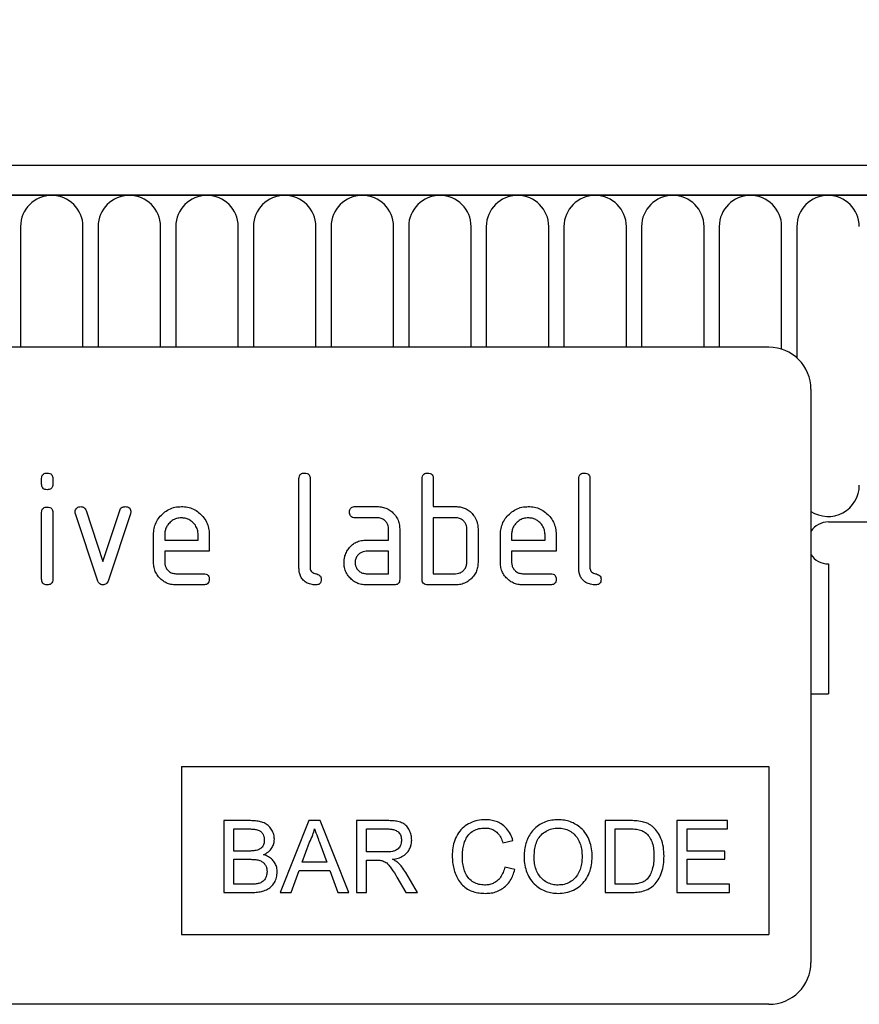
# Model space of a CAD drawing. Units: millimetres. Extents: x 2636 to 3856, y 1374 to 2445.
# Drawn here: x 3605 to 3665, y 2082 to 2152 of the extents above; entities that cross this region are included whole.
import ezdxf

# ---------------------------------------------------------------- set-up
doc = ezdxf.new("R2010")
doc.units = ezdxf.units.MM
for name, color, linetype in [('-D1-[Secció i Contorns]', 20, 'Continuous'), ('-D2-[Peça i El. Ppals]', 144, 'Continuous'), ('_COTAS', 10, 'Continuous')]:
    doc.layers.add(name, color=color, linetype=linetype)
doc.styles.add('DIN ACO', font='arial.ttf')
doc.dimstyles.new('ACO GRAN', dxfattribs={"dimtxt": 30, "dimasz": 10, "dimexe": 1.4, "dimexo": 0, "dimgap": 2, "dimtad": 1, "dimdec": 0, "dimzin": 9, "dimtxsty": 'DIN ACO', "dimcen": 3, "dimclrd": 157, "dimclre": 157, "dimclrt": 256, "dimadec": 0, "dimazin": 0, "dimtfac": 0.875, "dimtdec": 0, "dimtmove": 2, "dimatfit": 3, "dimfxl": 1, "dimtolj": 1, "dimlwd": 25, "dimlwe": 25, "dimarcsym": 0})

# ---------------------------------------------------------------- blocks, each defined once
blk = doc.blocks.new('*D1')
at = {"layer": '_COTAS', "color": 157, "lineweight": 25, "transparency": 16777216}
for p, q in [((3193.097, 2121.165), (3193.097, 2208.065)), ((3693.097, 2121.165), (3693.097, 2208.065)), ((3203.097, 2206.665), (3408.007, 2206.665)), ((3683.097, 2206.665), (3478.187, 2206.665))]:
    blk.add_line(p, q, dxfattribs=at)
at = {"layer": '_COTAS', "color": 157, "transparency": 16777216}
for points in [[(3203.097, 2208.332), (3203.097, 2204.999), (3193.097, 2206.665)], [(3683.097, 2208.332), (3683.097, 2204.999), (3693.097, 2206.665)]]:
    blk.add_solid(points, dxfattribs=at)
at = {"layer": 'Defpoints', "color": 0, "transparency": 16777216}
for p in [(3693.097, 2206.665), (3193.097, 2121.165), (3693.097, 2121.165)]:
    blk.add_point(p, dxfattribs=at)
at = {"layer": '_COTAS', "transparency": 16777216, "insert": (3443.097, 2221.983), "char_height": 30, "attachment_point": 2, "style": 'DIN ACO'}
blk.add_mtext('\\A1;500', dxfattribs=at)

msp = doc.modelspace()

# ---------------------------------------------------------------- linework, layer by layer
at = {"layer": '-D1-[Secció i Contorns]'}
for p, q in [((3692.347, 2141.665), (3193.847, 2141.665)), ((3692.847, 2139.54), (3193.347, 2139.54)), ((3662.347, 2116.165), (3692.847, 2116.165)), ((3662.347, 2113.165), (3662.347, 2103.865)), ((3661.097, 2103.865), (3662.347, 2103.865))]:
    msp.add_line(p, q, dxfattribs=at)
for start, end in [(90, 146.44269), (213.55731, 270)]:
    msp.add_arc((3662.347, 2114.665), 1.5, start, end, dxfattribs=at)
at = {"layer": '-D2-[Peça i El. Ppals]'}
for p, q in [((3193.847, 2139.54), (3692.347, 2139.54)), ((3604.59, 2137.29), (3604.59, 2128.665)), ((3609.054, 2128.665), (3609.054, 2137.29)), ((3610.14, 2137.29), (3610.14, 2128.665)), ((3614.604, 2128.665), (3614.604, 2137.29)), ((3615.69, 2137.29), (3615.69, 2128.665)), ((3620.154, 2128.665), (3620.154, 2137.29)), ((3621.24, 2137.29), (3621.24, 2128.665)), ((3625.704, 2128.665), (3625.704, 2137.29)), ((3626.79, 2137.29), (3626.79, 2128.665)), ((3631.254, 2128.665), (3631.254, 2137.29)), ((3632.34, 2137.29), (3632.34, 2128.665)), ((3636.804, 2128.665), (3636.804, 2137.29)), ((3637.89, 2137.29), (3637.89, 2128.665)), ((3642.354, 2128.665), (3642.354, 2137.29)), ((3643.44, 2137.29), (3643.44, 2128.665)), ((3647.904, 2128.665), (3647.904, 2137.29)), ((3648.99, 2137.29), (3648.99, 2128.665)), ((3653.454, 2128.665), (3653.454, 2137.29)), ((3654.54, 2137.29), (3654.54, 2128.665)), ((3659.004, 2128.525), (3659.004, 2137.29)), ((3660.09, 2137.29), (3660.09, 2127.908)), ((3658.097, 2128.665), (3566.097, 2128.665)), ((3661.097, 2125.665), (3661.097, 2084.665)), ((3606.097, 2118.871), (3606.097, 2119.267)), ((3606.897, 2119.267), (3606.897, 2118.871)), ((3624.497, 2112.865), (3624.497, 2119.265)), ((3625.297, 2119.265), (3625.297, 2112.865)), ((3633.297, 2112.065), (3633.297, 2119.265)), ((3634.097, 2119.265), (3634.097, 2117.265)), ((3644.497, 2112.865), (3644.497, 2119.265)), ((3645.297, 2119.265), (3645.297, 2112.865)), ((3609.271, 2116.992), (3610.481, 2113.339)), ((3610.481, 2113.339), (3611.687, 2116.992)), ((3628.51, 2117.265), (3630.101, 2117.265)), ((3634.097, 2117.265), (3635.697, 2117.265)), ((3606.097, 2112.064), (3606.097, 2116.837)), ((3606.897, 2116.837), (3606.897, 2112.064)), ((3610.085, 2111.992), (3608.517, 2116.739)), ((3612.447, 2116.739), (3610.879, 2111.999)), ((3630.101, 2116.465), (3628.51, 2116.465)), ((3634.097, 2116.465), (3634.097, 2112.465)), ((3635.697, 2116.465), (3634.097, 2116.465)), ((3630.897, 2114.865), (3630.897, 2115.665)), ((3631.697, 2115.665), (3631.697, 2112.065)), ((3636.497, 2113.265), (3636.497, 2115.665)), ((3637.297, 2115.665), (3637.297, 2113.265)), ((3614.097, 2113.265), (3614.097, 2115.265)), ((3614.897, 2115.264), (3614.897, 2114.865)), ((3614.897, 2114.865), (3617.285, 2114.865)), ((3617.285, 2114.865), (3617.285, 2115.264)), ((3618.079, 2115.265), (3618.079, 2114.065)), ((3629.306, 2114.865), (3630.897, 2114.865)), ((3638.897, 2113.265), (3638.897, 2115.265)), ((3639.697, 2115.264), (3639.697, 2114.865)), ((3639.697, 2114.865), (3642.085, 2114.865)), ((3642.085, 2114.865), (3642.085, 2115.264)), ((3642.879, 2115.265), (3642.879, 2114.065)), ((3614.897, 2114.065), (3614.897, 2113.265)), ((3618.079, 2114.065), (3614.897, 2114.065)), ((3630.897, 2114.065), (3629.306, 2114.065)), ((3630.897, 2112.465), (3630.897, 2114.065)), ((3639.697, 2114.065), (3639.697, 2113.265)), ((3642.879, 2114.065), (3639.697, 2114.065)), ((3615.694, 2112.465), (3617.681, 2112.465)), ((3629.306, 2112.465), (3630.897, 2112.465)), ((3634.097, 2112.465), (3635.697, 2112.465)), ((3640.494, 2112.465), (3642.481, 2112.465)), ((3617.681, 2111.665), (3615.694, 2111.665)), ((3631.297, 2111.665), (3629.306, 2111.665)), ((3635.697, 2111.665), (3633.697, 2111.665)), ((3642.481, 2111.665), (3640.494, 2111.665)), ((3661.097, 2103.865), (3662.347, 2103.865)), ((3616.097, 2098.665), (3658.097, 2098.665)), ((3616.097, 2098.665), (3616.097, 2086.665)), ((3658.097, 2098.665), (3658.097, 2086.665)), ((3619.119, 2094.802), (3619.119, 2089.665)), ((3621.042, 2094.802), (3619.119, 2094.802)), ((3625.197, 2094.802), (3623.158, 2089.665)), ((3626.014, 2094.802), (3625.197, 2094.802)), ((3628.054, 2089.665), (3626.014, 2094.802)), ((3628.602, 2094.802), (3628.602, 2089.665)), ((3630.831, 2094.802), (3628.602, 2094.802)), ((3646.383, 2094.802), (3646.383, 2089.665)), ((3648.139, 2094.802), (3646.383, 2094.802)), ((3651.519, 2094.802), (3651.519, 2089.665)), ((3655.141, 2094.802), (3651.519, 2094.802)), ((3655.141, 2094.209), (3655.141, 2094.802)), ((3619.844, 2094.209), (3620.822, 2094.209)), ((3619.844, 2092.629), (3619.844, 2094.209)), ((3629.327, 2094.209), (3630.858, 2094.209)), ((3629.327, 2092.563), (3629.327, 2094.209)), ((3647.107, 2094.209), (3648.149, 2094.209)), ((3647.107, 2090.258), (3647.107, 2094.209)), ((3652.244, 2094.209), (3655.141, 2094.209)), ((3652.244, 2092.629), (3652.244, 2094.209)), ((3624.729, 2091.839), (3625.255, 2093.261)), ((3625.983, 2093.189), (3626.482, 2091.839)), ((3639.073, 2093.219), (3639.797, 2093.375)), ((3620.902, 2092.629), (3619.844, 2092.629)), ((3630.702, 2092.563), (3629.327, 2092.563)), ((3654.944, 2092.629), (3652.244, 2092.629)), ((3654.944, 2092.036), (3654.944, 2092.629)), ((3619.844, 2092.036), (3620.975, 2092.036)), ((3619.844, 2090.258), (3619.844, 2092.036)), ((3626.482, 2091.839), (3624.729, 2091.839)), ((3629.327, 2091.97), (3630.068, 2091.97)), ((3629.327, 2089.665), (3629.327, 2091.97)), ((3652.244, 2092.036), (3654.944, 2092.036)), ((3652.244, 2090.258), (3652.244, 2092.036)), ((3623.926, 2089.665), (3624.511, 2091.246)), ((3624.511, 2091.246), (3626.701, 2091.246)), ((3626.701, 2091.246), (3627.285, 2089.665)), ((3632.974, 2089.665), (3632.132, 2091.083)), ((3639.929, 2091.31), (3639.205, 2091.478)), ((3621.059, 2090.258), (3619.844, 2090.258)), ((3631.504, 2090.75), (3632.144, 2089.665)), ((3648.166, 2090.258), (3647.107, 2090.258)), ((3655.273, 2090.258), (3652.244, 2090.258)), ((3655.273, 2089.665), (3655.273, 2090.258)), ((3619.119, 2089.665), (3621.047, 2089.665)), ((3623.158, 2089.665), (3623.926, 2089.665)), ((3627.285, 2089.665), (3628.054, 2089.665)), ((3628.602, 2089.665), (3629.327, 2089.665)), ((3632.144, 2089.665), (3632.974, 2089.665)), ((3646.383, 2089.665), (3648.223, 2089.665)), ((3651.519, 2089.665), (3655.273, 2089.665)), ((3616.097, 2086.665), (3658.097, 2086.665)), ((3658.097, 2081.665), (3566.097, 2081.665))]:
    msp.add_line(p, q, dxfattribs=at)
for centre, radius, start, end in [((3606.822, 2137.29), 2.232, 0, 180), ((3612.372, 2137.29), 2.232, 0, 180), ((3617.922, 2137.29), 2.232, 0, 180), ((3623.472, 2137.29), 2.232, 0, 180), ((3629.022, 2137.29), 2.232, 0, 180), ((3634.572, 2137.29), 2.232, 0, 180), ((3640.122, 2137.29), 2.232, 0, 180), ((3645.672, 2137.29), 2.232, 0, 180), ((3651.222, 2137.29), 2.232, 0, 180), ((3656.772, 2137.29), 2.232, 0, 180), ((3662.322, 2137.29), 2.232, 0, 180), ((3658.097, 2125.665), 3, 0, 90), ((3662.322, 2118.79), 2.232, 236.71372, 0), ((3658.097, 2084.665), 3, 270, 0)]:
    msp.add_arc(centre, radius, start, end, dxfattribs=at)
for points, knots in [([(3606.097, 2119.267), (3606.101, 2119.328), (3606.107, 2119.449), (3606.208, 2119.597), (3606.355, 2119.659), (3606.45, 2119.663), (3606.497, 2119.665)], [0, 0, 0, 0, 0.280747, 0.559078, 0.7793, 1, 1, 1, 1]), ([(3606.497, 2119.665), (3606.558, 2119.662), (3606.679, 2119.655), (3606.828, 2119.556), (3606.891, 2119.409), (3606.895, 2119.315), (3606.897, 2119.267)], [0, 0, 0, 0, 0.2806695, 0.5588982, 0.7790691, 1, 1, 1, 1]), ([(3624.497, 2119.265), (3624.501, 2119.326), (3624.507, 2119.447), (3624.607, 2119.596), (3624.755, 2119.659), (3624.85, 2119.663), (3624.897, 2119.665)], [0, 0, 0, 0, 0.280763, 0.559007, 0.779253, 1, 1, 1, 1]), ([(3624.897, 2119.665), (3624.958, 2119.662), (3625.079, 2119.655), (3625.229, 2119.556), (3625.291, 2119.408), (3625.295, 2119.313), (3625.297, 2119.265)], [0, 0, 0, 0, 0.280669, 0.558931, 0.779165, 1, 1, 1, 1]), ([(3633.297, 2119.265), (3633.301, 2119.326), (3633.307, 2119.447), (3633.407, 2119.596), (3633.555, 2119.659), (3633.65, 2119.663), (3633.697, 2119.665)], [0, 0, 0, 0, 0.280763, 0.559007, 0.779253, 1, 1, 1, 1]), ([(3633.697, 2119.665), (3633.758, 2119.662), (3633.879, 2119.655), (3634.029, 2119.556), (3634.091, 2119.408), (3634.095, 2119.313), (3634.097, 2119.265)], [0, 0, 0, 0, 0.280669, 0.558931, 0.779165, 1, 1, 1, 1]), ([(3644.497, 2119.265), (3644.501, 2119.326), (3644.507, 2119.447), (3644.607, 2119.596), (3644.755, 2119.659), (3644.85, 2119.663), (3644.897, 2119.665)], [0, 0, 0, 0, 0.280763, 0.559007, 0.779253, 1, 1, 1, 1]), ([(3644.897, 2119.665), (3644.958, 2119.662), (3645.079, 2119.655), (3645.229, 2119.556), (3645.291, 2119.408), (3645.295, 2119.313), (3645.297, 2119.265)], [0, 0, 0, 0, 0.280669, 0.558931, 0.779165, 1, 1, 1, 1]), ([(3606.497, 2118.472), (3606.437, 2118.476), (3606.316, 2118.482), (3606.168, 2118.582), (3606.104, 2118.728), (3606.1, 2118.823), (3606.097, 2118.871)], [0, 0, 0, 0, 0.280602, 0.55855, 0.778688, 1, 1, 1, 1]), ([(3606.897, 2118.871), (3606.894, 2118.81), (3606.888, 2118.689), (3606.787, 2118.541), (3606.64, 2118.479), (3606.545, 2118.475), (3606.497, 2118.472)], [0, 0, 0, 0, 0.2806534, 0.5590154, 0.7792233, 1, 1, 1, 1]), ([(3606.097, 2116.837), (3606.101, 2116.898), (3606.107, 2117.019), (3606.208, 2117.166), (3606.355, 2117.229), (3606.45, 2117.233), (3606.497, 2117.235)], [0, 0, 0, 0, 0.280747, 0.559078, 0.7793, 1, 1, 1, 1]), ([(3606.497, 2117.235), (3606.558, 2117.232), (3606.679, 2117.225), (3606.828, 2117.126), (3606.891, 2116.979), (3606.895, 2116.884), (3606.897, 2116.837)], [0, 0, 0, 0, 0.280669, 0.558898, 0.779069, 1, 1, 1, 1]), ([(3608.494, 2116.871), (3608.5, 2116.929), (3608.514, 2117.046), (3608.624, 2117.172), (3608.752, 2117.254), (3608.844, 2117.262), (3608.89, 2117.265)], [0, 0, 0, 0, 0.279308, 0.558966, 0.779531, 1, 1, 1, 1]), ([(3608.89, 2117.265), (3608.937, 2117.262), (3609.031, 2117.255), (3609.188, 2117.174), (3609.239, 2117.061), (3609.271, 2116.992)], [0, 0, 0, 0, 0.281095, 0.562005, 1, 1, 1, 1]), ([(3611.687, 2116.992), (3611.704, 2117.036), (3611.739, 2117.124), (3611.869, 2117.243), (3611.992, 2117.257), (3612.067, 2117.265)], [0, 0, 0, 0, 0.280868, 0.561605, 1, 1, 1, 1]), ([(3612.067, 2117.265), (3612.128, 2117.262), (3612.248, 2117.255), (3612.399, 2117.16), (3612.463, 2117.013), (3612.468, 2116.918), (3612.471, 2116.871)], [0, 0, 0, 0, 0.2806, 0.558502, 0.778738, 1, 1, 1, 1]), ([(3614.097, 2115.265), (3614.105, 2115.412), (3614.12, 2115.706), (3614.266, 2116.126), (3614.5, 2116.501), (3614.814, 2116.822), (3615.191, 2117.078), (3615.629, 2117.24), (3615.936, 2117.257), (3616.09, 2117.265)], [0, 0, 0, 0, 0.1400349, 0.2800151, 0.4200256, 0.5600929, 0.7067015, 0.8533235, 1, 1, 1, 1]), ([(3616.09, 2117.265), (3616.237, 2117.258), (3616.531, 2117.242), (3616.953, 2117.099), (3617.328, 2116.865), (3617.65, 2116.55), (3617.899, 2116.167), (3618.055, 2115.727), (3618.071, 2115.419), (3618.079, 2115.265)], [0, 0, 0, 0, 0.140034, 0.280013, 0.419983, 0.560053, 0.706682, 0.853297, 1, 1, 1, 1]), ([(3628.112, 2116.865), (3628.115, 2116.926), (3628.122, 2117.047), (3628.221, 2117.196), (3628.367, 2117.259), (3628.462, 2117.263), (3628.51, 2117.265)], [0, 0, 0, 0, 0.280669, 0.558898, 0.779069, 1, 1, 1, 1]), ([(3630.101, 2117.265), (3630.219, 2117.259), (3630.454, 2117.247), (3630.791, 2117.132), (3631.092, 2116.944), (3631.35, 2116.692), (3631.551, 2116.387), (3631.677, 2116.035), (3631.691, 2115.789), (3631.697, 2115.665)], [0, 0, 0, 0, 0.140043, 0.280022, 0.420021, 0.560089, 0.706717, 0.85332, 1, 1, 1, 1]), ([(3635.697, 2117.265), (3635.802, 2117.261), (3636.012, 2117.253), (3636.317, 2117.168), (3636.616, 2117.019), (3636.884, 2116.783), (3637.018, 2116.575), (3637.085, 2116.471)], [0, 0, 0, 0, 0.18678, 0.373491, 0.560083, 0.779961, 1, 1, 1, 1]), ([(3638.897, 2115.265), (3638.905, 2115.412), (3638.92, 2115.706), (3639.066, 2116.126), (3639.3, 2116.501), (3639.614, 2116.822), (3639.991, 2117.078), (3640.429, 2117.24), (3640.736, 2117.257), (3640.89, 2117.265)], [0, 0, 0, 0, 0.140035, 0.280015, 0.420026, 0.560093, 0.706702, 0.853324, 1, 1, 1, 1]), ([(3640.89, 2117.265), (3641.037, 2117.258), (3641.331, 2117.242), (3641.753, 2117.099), (3642.128, 2116.865), (3642.45, 2116.55), (3642.699, 2116.167), (3642.855, 2115.727), (3642.871, 2115.419), (3642.879, 2115.265)], [0, 0, 0, 0, 0.140034, 0.280013, 0.419983, 0.560053, 0.706682, 0.853297, 1, 1, 1, 1]), ([(3608.517, 2116.739), (3608.51, 2116.763), (3608.497, 2116.806), (3608.495, 2116.851), (3608.494, 2116.871)], [0, 0, 0, 0, 0.559826, 1, 1, 1, 1]), ([(3612.471, 2116.871), (3612.469, 2116.845), (3612.467, 2116.8), (3612.453, 2116.757), (3612.447, 2116.739)], [0, 0, 0, 0, 0.559382, 1, 1, 1, 1]), ([(3616.09, 2116.456), (3615.973, 2116.448), (3615.739, 2116.431), (3615.419, 2116.272), (3615.178, 2116.05), (3615.009, 2115.801), (3614.912, 2115.539), (3614.902, 2115.355), (3614.897, 2115.264)], [0, 0, 0, 0, 0.186473, 0.3730795, 0.5597551, 0.7064227, 0.8532461, 1, 1, 1, 1]), ([(3617.285, 2115.264), (3617.277, 2115.381), (3617.26, 2115.615), (3617.1, 2115.935), (3616.879, 2116.177), (3616.628, 2116.345), (3616.366, 2116.442), (3616.182, 2116.451), (3616.09, 2116.456)], [0, 0, 0, 0, 0.186514, 0.373071, 0.559756, 0.706403, 0.853252, 1, 1, 1, 1]), ([(3628.51, 2116.465), (3628.449, 2116.468), (3628.328, 2116.475), (3628.18, 2116.576), (3628.118, 2116.723), (3628.114, 2116.818), (3628.112, 2116.865)], [0, 0, 0, 0, 0.280747, 0.559078, 0.7793, 1, 1, 1, 1]), ([(3630.897, 2115.665), (3630.892, 2115.744), (3630.882, 2115.901), (3630.778, 2116.117), (3630.61, 2116.302), (3630.379, 2116.444), (3630.194, 2116.458), (3630.101, 2116.465)], [0, 0, 0, 0, 0.186851, 0.373556, 0.560304, 0.780089, 1, 1, 1, 1]), ([(3636.497, 2115.665), (3636.492, 2115.744), (3636.482, 2115.902), (3636.377, 2116.118), (3636.209, 2116.304), (3635.976, 2116.444), (3635.79, 2116.458), (3635.697, 2116.465)], [0, 0, 0, 0, 0.186847, 0.373551, 0.560312, 0.780071, 1, 1, 1, 1]), ([(3637.085, 2116.471), (3637.121, 2116.401), (3637.193, 2116.261), (3637.278, 2115.991), (3637.29, 2115.789), (3637.297, 2115.665)], [0, 0, 0, 0, 0.280133, 0.560479, 1, 1, 1, 1]), ([(3640.89, 2116.456), (3640.773, 2116.448), (3640.539, 2116.431), (3640.219, 2116.272), (3639.978, 2116.05), (3639.809, 2115.801), (3639.712, 2115.539), (3639.702, 2115.355), (3639.697, 2115.264)], [0, 0, 0, 0, 0.186473, 0.37308, 0.559755, 0.706423, 0.853246, 1, 1, 1, 1]), ([(3642.085, 2115.264), (3642.077, 2115.381), (3642.06, 2115.615), (3641.9, 2115.935), (3641.679, 2116.177), (3641.428, 2116.345), (3641.166, 2116.442), (3640.982, 2116.451), (3640.89, 2116.456)], [0, 0, 0, 0, 0.186514, 0.373071, 0.559756, 0.706403, 0.853252, 1, 1, 1, 1]), ([(3627.926, 2114.071), (3627.981, 2114.159), (3628.092, 2114.337), (3628.318, 2114.558), (3628.6, 2114.735), (3628.937, 2114.847), (3629.183, 2114.859), (3629.306, 2114.865)], [0, 0, 0, 0, 0.186762, 0.373462, 0.560055, 0.779989, 1, 1, 1, 1]), ([(3627.715, 2113.265), (3627.718, 2113.344), (3627.723, 2113.501), (3627.784, 2113.777), (3627.872, 2113.959), (3627.926, 2114.071)], [0, 0, 0, 0, 0.280144, 0.560529, 1, 1, 1, 1]), ([(3629.306, 2114.065), (3629.228, 2114.06), (3629.071, 2114.049), (3628.858, 2113.941), (3628.673, 2113.774), (3628.534, 2113.542), (3628.518, 2113.358), (3628.51, 2113.265)], [0, 0, 0, 0, 0.186749, 0.373564, 0.56044, 0.780248, 1, 1, 1, 1]), ([(3615.694, 2111.665), (3615.576, 2111.671), (3615.341, 2111.683), (3615.003, 2111.798), (3614.701, 2111.985), (3614.443, 2112.237), (3614.242, 2112.542), (3614.117, 2112.895), (3614.104, 2113.142), (3614.097, 2113.265)], [0, 0, 0, 0, 0.140058, 0.280037, 0.420002, 0.560036, 0.70666, 0.853291, 1, 1, 1, 1]), ([(3614.897, 2113.265), (3614.903, 2113.187), (3614.914, 2113.031), (3615.023, 2112.818), (3615.188, 2112.632), (3615.417, 2112.491), (3615.602, 2112.474), (3615.694, 2112.465)], [0, 0, 0, 0, 0.186696, 0.373587, 0.560499, 0.780296, 1, 1, 1, 1]), ([(3625.696, 2111.665), (3625.576, 2111.672), (3625.337, 2111.685), (3625.001, 2111.824), (3624.746, 2112.045), (3624.587, 2112.311), (3624.51, 2112.584), (3624.502, 2112.772), (3624.497, 2112.865)], [0, 0, 0, 0, 0.1866443, 0.3732611, 0.559664, 0.7063461, 0.8531441, 1, 1, 1, 1]), ([(3625.297, 2112.865), (3625.302, 2112.813), (3625.312, 2112.71), (3625.412, 2112.584), (3625.546, 2112.505), (3625.696, 2112.465), (3625.845, 2112.425), (3625.98, 2112.347), (3626.079, 2112.221), (3626.089, 2112.117), (3626.094, 2112.065)], [0, 0, 0, 0, 0.124849, 0.2494251, 0.3744119, 0.4999341, 0.6254771, 0.7505964, 0.8751712, 1, 1, 1, 1]), ([(3629.306, 2111.665), (3629.189, 2111.671), (3628.954, 2111.683), (3628.617, 2111.798), (3628.315, 2111.984), (3628.06, 2112.239), (3627.859, 2112.544), (3627.735, 2112.896), (3627.722, 2113.142), (3627.715, 2113.265)], [0, 0, 0, 0, 0.140071, 0.280047, 0.420045, 0.560073, 0.706651, 0.853278, 1, 1, 1, 1]), ([(3628.51, 2113.265), (3628.516, 2113.187), (3628.527, 2113.031), (3628.636, 2112.818), (3628.8, 2112.632), (3629.03, 2112.491), (3629.214, 2112.474), (3629.306, 2112.465)], [0, 0, 0, 0, 0.186696, 0.373587, 0.560499, 0.780296, 1, 1, 1, 1]), ([(3637.297, 2113.265), (3637.291, 2113.148), (3637.279, 2112.912), (3637.165, 2112.573), (3636.978, 2112.271), (3636.726, 2112.013), (3636.421, 2111.811), (3636.068, 2111.685), (3635.821, 2111.672), (3635.697, 2111.665)], [0, 0, 0, 0, 0.140034, 0.280027, 0.420003, 0.560061, 0.706694, 0.853297, 1, 1, 1, 1]), ([(3635.697, 2112.465), (3635.776, 2112.471), (3635.933, 2112.482), (3636.149, 2112.588), (3636.333, 2112.756), (3636.474, 2112.987), (3636.489, 2113.173), (3636.497, 2113.265)], [0, 0, 0, 0, 0.1867026, 0.3735727, 0.5604275, 0.7802466, 1, 1, 1, 1]), ([(3640.494, 2111.665), (3640.376, 2111.671), (3640.141, 2111.683), (3639.803, 2111.798), (3639.501, 2111.985), (3639.243, 2112.237), (3639.042, 2112.542), (3638.917, 2112.895), (3638.904, 2113.142), (3638.897, 2113.265)], [0, 0, 0, 0, 0.140058, 0.280037, 0.420002, 0.560036, 0.70666, 0.853291, 1, 1, 1, 1]), ([(3639.697, 2113.265), (3639.703, 2113.187), (3639.714, 2113.031), (3639.823, 2112.818), (3639.988, 2112.632), (3640.217, 2112.491), (3640.402, 2112.474), (3640.494, 2112.465)], [0, 0, 0, 0, 0.186696, 0.373587, 0.560499, 0.780296, 1, 1, 1, 1]), ([(3645.696, 2111.665), (3645.576, 2111.672), (3645.337, 2111.685), (3645.001, 2111.824), (3644.746, 2112.045), (3644.587, 2112.311), (3644.51, 2112.584), (3644.502, 2112.772), (3644.497, 2112.865)], [0, 0, 0, 0, 0.186644, 0.373261, 0.559664, 0.706346, 0.853144, 1, 1, 1, 1]), ([(3645.297, 2112.865), (3645.302, 2112.813), (3645.312, 2112.71), (3645.412, 2112.584), (3645.546, 2112.505), (3645.696, 2112.465), (3645.845, 2112.425), (3645.98, 2112.347), (3646.079, 2112.221), (3646.089, 2112.117), (3646.094, 2112.065)], [0, 0, 0, 0, 0.124849, 0.249425, 0.374412, 0.499934, 0.625477, 0.750596, 0.875171, 1, 1, 1, 1]), ([(3606.497, 2111.665), (3606.437, 2111.669), (3606.316, 2111.675), (3606.168, 2111.775), (3606.104, 2111.921), (3606.1, 2112.016), (3606.097, 2112.064)], [0, 0, 0, 0, 0.280602, 0.55855, 0.778688, 1, 1, 1, 1]), ([(3606.897, 2112.064), (3606.894, 2112.003), (3606.888, 2111.882), (3606.787, 2111.733), (3606.64, 2111.672), (3606.545, 2111.668), (3606.497, 2111.665)], [0, 0, 0, 0, 0.280653, 0.559015, 0.779223, 1, 1, 1, 1]), ([(3617.681, 2112.465), (3617.742, 2112.462), (3617.863, 2112.456), (3618.011, 2112.355), (3618.073, 2112.208), (3618.077, 2112.113), (3618.079, 2112.065)], [0, 0, 0, 0, 0.280653, 0.559015, 0.779223, 1, 1, 1, 1]), ([(3618.079, 2112.065), (3618.076, 2112.005), (3618.07, 2111.884), (3617.97, 2111.736), (3617.824, 2111.672), (3617.729, 2111.668), (3617.681, 2111.665)], [0, 0, 0, 0, 0.280602, 0.55855, 0.778688, 1, 1, 1, 1]), ([(3626.094, 2112.065), (3626.091, 2112.005), (3626.084, 2111.884), (3625.984, 2111.736), (3625.838, 2111.672), (3625.743, 2111.668), (3625.696, 2111.665)], [0, 0, 0, 0, 0.280602, 0.55855, 0.778688, 1, 1, 1, 1]), ([(3631.697, 2112.065), (3631.694, 2112.004), (3631.688, 2111.883), (3631.587, 2111.735), (3631.44, 2111.672), (3631.345, 2111.668), (3631.297, 2111.665)], [0, 0, 0, 0, 0.280596, 0.558566, 0.778787, 1, 1, 1, 1]), ([(3633.697, 2111.665), (3633.636, 2111.669), (3633.515, 2111.675), (3633.368, 2111.776), (3633.304, 2111.923), (3633.3, 2112.018), (3633.297, 2112.065)], [0, 0, 0, 0, 0.280711, 0.558625, 0.778846, 1, 1, 1, 1]), ([(3642.481, 2112.465), (3642.542, 2112.462), (3642.663, 2112.456), (3642.811, 2112.355), (3642.873, 2112.208), (3642.877, 2112.113), (3642.879, 2112.065)], [0, 0, 0, 0, 0.280653, 0.559015, 0.779223, 1, 1, 1, 1]), ([(3642.879, 2112.065), (3642.876, 2112.005), (3642.87, 2111.884), (3642.77, 2111.736), (3642.624, 2111.672), (3642.529, 2111.668), (3642.481, 2111.665)], [0, 0, 0, 0, 0.280602, 0.55855, 0.778688, 1, 1, 1, 1]), ([(3646.094, 2112.065), (3646.091, 2112.005), (3646.084, 2111.884), (3645.984, 2111.736), (3645.838, 2111.672), (3645.743, 2111.668), (3645.696, 2111.665)], [0, 0, 0, 0, 0.280602, 0.55855, 0.778688, 1, 1, 1, 1]), ([(3610.481, 2111.665), (3610.429, 2111.669), (3610.325, 2111.678), (3610.169, 2111.793), (3610.117, 2111.917), (3610.085, 2111.992)], [0, 0, 0, 0, 0.280091, 0.561469, 1, 1, 1, 1]), ([(3610.879, 2111.999), (3610.861, 2111.95), (3610.823, 2111.852), (3610.727, 2111.738), (3610.605, 2111.675), (3610.523, 2111.669), (3610.481, 2111.665)], [0, 0, 0, 0, 0.280137, 0.559877, 0.779607, 1, 1, 1, 1]), ([(3622.741, 2093.47), (3622.732, 2093.584), (3622.714, 2093.812), (3622.571, 2094.127), (3622.368, 2094.404), (3622.085, 2094.612), (3621.753, 2094.736), (3621.399, 2094.793), (3621.161, 2094.799), (3621.042, 2094.802)], [0, 0, 0, 0, 0.139906, 0.279877, 0.419843, 0.559772, 0.706379, 0.853141, 1, 1, 1, 1]), ([(3632.553, 2093.417), (3632.546, 2093.535), (3632.532, 2093.772), (3632.407, 2094.109), (3632.211, 2094.407), (3631.926, 2094.639), (3631.571, 2094.749), (3631.203, 2094.795), (3630.955, 2094.8), (3630.831, 2094.802)], [0, 0, 0, 0, 0.1400638, 0.2801196, 0.4200612, 0.5597146, 0.7062057, 0.8530714, 1, 1, 1, 1]), ([(3637.818, 2094.868), (3637.633, 2094.857), (3637.263, 2094.837), (3636.735, 2094.651), (3636.26, 2094.358), (3635.881, 2093.932), (3635.622, 2093.418), (3635.474, 2092.853), (3635.459, 2092.465), (3635.451, 2092.272)], [0, 0, 0, 0, 0.14004, 0.280028, 0.41994, 0.559819, 0.706453, 0.853181, 1, 1, 1, 1]), ([(3639.797, 2093.375), (3639.743, 2093.533), (3639.635, 2093.85), (3639.345, 2094.266), (3638.985, 2094.567), (3638.596, 2094.755), (3638.211, 2094.852), (3637.949, 2094.862), (3637.818, 2094.868)], [0, 0, 0, 0, 0.186698, 0.373247, 0.559755, 0.70645, 0.853193, 1, 1, 1, 1]), ([(3643.027, 2094.868), (3642.874, 2094.861), (3642.567, 2094.848), (3642.119, 2094.732), (3641.703, 2094.53), (3641.34, 2094.243), (3641.04, 2093.895), (3640.821, 2093.494), (3640.678, 2093.064), (3640.599, 2092.618), (3640.591, 2092.316), (3640.588, 2092.166)], [0, 0, 0, 0, 0.112014, 0.224003, 0.335959, 0.447931, 0.559894, 0.669856, 0.779877, 0.889933, 1, 1, 1, 1]), ([(3645.461, 2092.225), (3645.453, 2092.414), (3645.437, 2092.791), (3645.291, 2093.34), (3645.043, 2093.852), (3644.699, 2094.255), (3644.306, 2094.542), (3643.904, 2094.733), (3643.472, 2094.849), (3643.175, 2094.861), (3643.027, 2094.868)], [0, 0, 0, 0, 0.140078, 0.280083, 0.420033, 0.559878, 0.669881, 0.779898, 0.889943, 1, 1, 1, 1]), ([(3649.047, 2094.728), (3648.878, 2094.754), (3648.578, 2094.801), (3648.273, 2094.802), (3648.139, 2094.802)], [0, 0, 0, 0, 0.5597333, 1, 1, 1, 1]), ([(3649.794, 2094.361), (3649.732, 2094.409), (3649.609, 2094.506), (3649.36, 2094.64), (3649.166, 2094.694), (3649.047, 2094.728)], [0, 0, 0, 0, 0.2800656, 0.5602449, 1, 1, 1, 1]), ([(3620.822, 2094.209), (3620.915, 2094.209), (3621.1, 2094.207), (3621.376, 2094.184), (3621.629, 2094.13), (3621.821, 2093.991), (3621.936, 2093.814), (3622.007, 2093.616), (3622.013, 2093.476), (3622.017, 2093.407)], [0, 0, 0, 0, 0.166979, 0.333922, 0.500244, 0.624909, 0.749853, 0.874886, 1, 1, 1, 1]), ([(3625.255, 2093.261), (3625.337, 2093.432), (3625.484, 2093.737), (3625.569, 2094.065), (3625.606, 2094.209)], [0, 0, 0, 0, 0.559975, 1, 1, 1, 1]), ([(3625.606, 2094.209), (3625.676, 2094.019), (3625.802, 2093.679), (3625.928, 2093.338), (3625.983, 2093.189)], [0, 0, 0, 0, 0.559998, 1, 1, 1, 1]), ([(3630.858, 2094.209), (3630.947, 2094.206), (3631.125, 2094.2), (3631.388, 2094.135), (3631.629, 2093.977), (3631.801, 2093.718), (3631.82, 2093.507), (3631.829, 2093.402)], [0, 0, 0, 0, 0.187309, 0.374345, 0.560746, 0.780189, 1, 1, 1, 1]), ([(3636.175, 2092.275), (3636.18, 2092.41), (3636.19, 2092.682), (3636.271, 2093.081), (3636.396, 2093.47), (3636.627, 2093.819), (3636.954, 2094.091), (3637.356, 2094.252), (3637.64, 2094.267), (3637.783, 2094.275)], [0, 0, 0, 0, 0.1402173, 0.2804567, 0.4205374, 0.5604231, 0.7068875, 0.8533324, 1, 1, 1, 1]), ([(3637.783, 2094.275), (3637.896, 2094.269), (3638.121, 2094.258), (3638.443, 2094.138), (3638.729, 2093.915), (3638.942, 2093.596), (3639.029, 2093.345), (3639.073, 2093.219)], [0, 0, 0, 0, 0.186818, 0.373383, 0.559817, 0.779696, 1, 1, 1, 1]), ([(3641.312, 2092.157), (3641.316, 2092.302), (3641.323, 2092.591), (3641.393, 2093.019), (3641.535, 2093.431), (3641.794, 2093.795), (3642.154, 2094.064), (3642.577, 2094.245), (3642.88, 2094.265), (3643.031, 2094.275)], [0, 0, 0, 0, 0.1402447, 0.2804482, 0.4205139, 0.5602524, 0.7068856, 0.853383, 1, 1, 1, 1]), ([(3643.031, 2094.275), (3643.171, 2094.266), (3643.451, 2094.248), (3643.845, 2094.089), (3644.186, 2093.839), (3644.451, 2093.5), (3644.624, 2093.101), (3644.722, 2092.67), (3644.732, 2092.377), (3644.736, 2092.231)], [0, 0, 0, 0, 0.139951, 0.279832, 0.419741, 0.559638, 0.706332, 0.85313, 1, 1, 1, 1]), ([(3648.149, 2094.209), (3648.31, 2094.209), (3648.597, 2094.208), (3648.875, 2094.135), (3648.997, 2094.103)], [0, 0, 0, 0, 0.5605098, 1, 1, 1, 1]), ([(3648.997, 2094.103), (3649.115, 2094.038), (3649.351, 2093.907), (3649.598, 2093.58), (3649.778, 2093.192), (3649.86, 2092.746), (3649.869, 2092.431), (3649.873, 2092.273)], [0, 0, 0, 0, 0.186066, 0.372697, 0.559308, 0.779574, 1, 1, 1, 1]), ([(3650.597, 2092.261), (3650.589, 2092.478), (3650.572, 2092.912), (3650.412, 2093.497), (3650.159, 2094.001), (3649.916, 2094.241), (3649.794, 2094.361)], [0, 0, 0, 0, 0.280212, 0.560181, 0.780128, 1, 1, 1, 1]), ([(3622.017, 2093.407), (3622.011, 2093.318), (3622.001, 2093.142), (3621.886, 2092.917), (3621.714, 2092.764), (3621.585, 2092.714), (3621.52, 2092.689)], [0, 0, 0, 0, 0.280244, 0.559695, 0.779758, 1, 1, 1, 1]), ([(3621.97, 2092.365), (3622.088, 2092.429), (3622.323, 2092.555), (3622.569, 2092.842), (3622.715, 2093.157), (3622.732, 2093.366), (3622.741, 2093.47)], [0, 0, 0, 0, 0.280187, 0.559861, 0.779962, 1, 1, 1, 1]), ([(3631.829, 2093.402), (3631.819, 2093.302), (3631.8, 2093.102), (3631.651, 2092.833), (3631.422, 2092.661), (3631.172, 2092.594), (3630.938, 2092.567), (3630.781, 2092.564), (3630.702, 2092.563)], [0, 0, 0, 0, 0.186513, 0.372889, 0.558836, 0.705728, 0.852853, 1, 1, 1, 1]), ([(3631.191, 2092.036), (3631.323, 2092.06), (3631.586, 2092.107), (3631.957, 2092.267), (3632.246, 2092.51), (3632.433, 2092.801), (3632.537, 2093.102), (3632.548, 2093.312), (3632.553, 2093.417)], [0, 0, 0, 0, 0.186943, 0.373656, 0.559919, 0.706561, 0.853241, 1, 1, 1, 1]), ([(3621.52, 2092.689), (3621.406, 2092.668), (3621.201, 2092.628), (3620.994, 2092.629), (3620.902, 2092.629)], [0, 0, 0, 0, 0.559459, 1, 1, 1, 1]), ([(3622.939, 2091.137), (3622.933, 2091.242), (3622.92, 2091.453), (3622.804, 2091.751), (3622.606, 2092.022), (3622.322, 2092.243), (3622.088, 2092.325), (3621.97, 2092.365)], [0, 0, 0, 0, 0.186776, 0.373407, 0.560096, 0.779853, 1, 1, 1, 1]), ([(3620.975, 2092.036), (3621.073, 2092.035), (3621.267, 2092.031), (3621.557, 2091.997), (3621.814, 2091.912), (3622.007, 2091.758), (3622.13, 2091.575), (3622.204, 2091.366), (3622.211, 2091.22), (3622.214, 2091.147)], [0, 0, 0, 0, 0.16691, 0.333774, 0.500167, 0.624997, 0.749963, 0.874946, 1, 1, 1, 1]), ([(3630.068, 2091.97), (3630.135, 2091.97), (3630.255, 2091.97), (3630.373, 2091.954), (3630.425, 2091.947)], [0, 0, 0, 0, 0.56011, 1, 1, 1, 1]), ([(3630.425, 2091.947), (3630.523, 2091.911), (3630.717, 2091.839), (3630.937, 2091.614), (3631.199, 2091.252), (3631.378, 2090.957), (3631.504, 2090.75)], [0, 0, 0, 0, 0.186266, 0.372641, 0.559497, 1, 1, 1, 1]), ([(3631.59, 2091.783), (3631.52, 2091.838), (3631.396, 2091.935), (3631.254, 2092.005), (3631.191, 2092.036)], [0, 0, 0, 0, 0.559669, 1, 1, 1, 1]), ([(3632.132, 2091.083), (3632.044, 2091.225), (3631.889, 2091.478), (3631.682, 2091.69), (3631.59, 2091.783)], [0, 0, 0, 0, 0.5600294, 1, 1, 1, 1]), ([(3635.451, 2092.272), (3635.456, 2092.12), (3635.466, 2091.817), (3635.553, 2091.369), (3635.694, 2090.936), (3635.898, 2090.528), (3636.18, 2090.171), (3636.535, 2089.89), (3636.947, 2089.708), (3637.385, 2089.614), (3637.683, 2089.604), (3637.832, 2089.599)], [0, 0, 0, 0, 0.112066, 0.22413, 0.336182, 0.448174, 0.560119, 0.670016, 0.779916, 0.889935, 1, 1, 1, 1]), ([(3637.764, 2090.192), (3637.626, 2090.202), (3637.349, 2090.222), (3636.963, 2090.388), (3636.632, 2090.645), (3636.402, 2091.005), (3636.264, 2091.411), (3636.187, 2091.84), (3636.179, 2092.13), (3636.175, 2092.275)], [0, 0, 0, 0, 0.1399, 0.279808, 0.419524, 0.559345, 0.706138, 0.853071, 1, 1, 1, 1]), ([(3640.588, 2092.166), (3640.597, 2091.981), (3640.617, 2091.611), (3640.781, 2091.077), (3641.035, 2090.581), (3641.38, 2090.192), (3641.767, 2089.913), (3642.164, 2089.729), (3642.588, 2089.618), (3642.879, 2089.605), (3643.024, 2089.599)], [0, 0, 0, 0, 0.140011, 0.280029, 0.419987, 0.559865, 0.669894, 0.779917, 0.889936, 1, 1, 1, 1]), ([(3643.021, 2090.192), (3642.884, 2090.2), (3642.611, 2090.216), (3642.223, 2090.365), (3641.888, 2090.605), (3641.615, 2090.924), (3641.428, 2091.308), (3641.328, 2091.728), (3641.317, 2092.014), (3641.312, 2092.157)], [0, 0, 0, 0, 0.140003, 0.279898, 0.419817, 0.559797, 0.706437, 0.853188, 1, 1, 1, 1]), ([(3644.736, 2092.231), (3644.732, 2092.09), (3644.724, 2091.81), (3644.64, 2091.396), (3644.479, 2091.004), (3644.219, 2090.661), (3643.876, 2090.39), (3643.462, 2090.219), (3643.168, 2090.201), (3643.021, 2090.192)], [0, 0, 0, 0, 0.140194, 0.280347, 0.420401, 0.560347, 0.706885, 0.853381, 1, 1, 1, 1]), ([(3643.024, 2089.599), (3643.212, 2089.61), (3643.588, 2089.632), (3644.124, 2089.823), (3644.61, 2090.117), (3645, 2090.544), (3645.271, 2091.063), (3645.434, 2091.635), (3645.452, 2092.028), (3645.461, 2092.225)], [0, 0, 0, 0, 0.140037, 0.280033, 0.419947, 0.559835, 0.706487, 0.853204, 1, 1, 1, 1]), ([(3648.223, 2089.665), (3648.373, 2089.669), (3648.674, 2089.677), (3649.119, 2089.76), (3649.544, 2089.92), (3649.905, 2090.199), (3650.216, 2090.592), (3650.438, 2091.093), (3650.579, 2091.67), (3650.591, 2092.064), (3650.597, 2092.261)], [0, 0, 0, 0, 0.112124, 0.22419, 0.336138, 0.447958, 0.559935, 0.706523, 0.853206, 1, 1, 1, 1]), ([(3649.873, 2092.273), (3649.869, 2092.108), (3649.86, 2091.778), (3649.77, 2091.328), (3649.621, 2090.927), (3649.46, 2090.723), (3649.379, 2090.621)], [0, 0, 0, 0, 0.2802209, 0.560247, 0.7802589, 1, 1, 1, 1]), ([(3621.047, 2089.665), (3621.175, 2089.668), (3621.429, 2089.673), (3621.808, 2089.725), (3622.173, 2089.841), (3622.51, 2090.046), (3622.749, 2090.365), (3622.912, 2090.736), (3622.93, 2091.003), (3622.939, 2091.137)], [0, 0, 0, 0, 0.140243, 0.280446, 0.420518, 0.560303, 0.706748, 0.853369, 1, 1, 1, 1]), ([(3622.214, 2091.147), (3622.205, 2091.032), (3622.185, 2090.801), (3622.013, 2090.516), (3621.763, 2090.346), (3621.587, 2090.304), (3621.498, 2090.283)], [0, 0, 0, 0, 0.280033, 0.559559, 0.779331, 1, 1, 1, 1]), ([(3639.205, 2091.478), (3639.172, 2091.351), (3639.107, 2091.096), (3638.921, 2090.743), (3638.665, 2090.475), (3638.373, 2090.301), (3638.074, 2090.207), (3637.868, 2090.197), (3637.764, 2090.192)], [0, 0, 0, 0, 0.186824, 0.373457, 0.559849, 0.706508, 0.853195, 1, 1, 1, 1]), ([(3637.832, 2089.599), (3637.969, 2089.605), (3638.244, 2089.617), (3638.646, 2089.723), (3639.017, 2089.908), (3639.345, 2090.173), (3639.61, 2090.508), (3639.808, 2090.895), (3639.889, 2091.171), (3639.929, 2091.31)], [0, 0, 0, 0, 0.140059, 0.280051, 0.420016, 0.559972, 0.706572, 0.853257, 1, 1, 1, 1]), ([(3621.498, 2090.283), (3621.416, 2090.274), (3621.27, 2090.258), (3621.123, 2090.258), (3621.059, 2090.258)], [0, 0, 0, 0, 0.559832, 1, 1, 1, 1]), ([(3649.379, 2090.621), (3649.284, 2090.544), (3649.095, 2090.39), (3648.762, 2090.299), (3648.453, 2090.263), (3648.262, 2090.26), (3648.166, 2090.258)], [0, 0, 0, 0, 0.279251, 0.559151, 0.77955, 1, 1, 1, 1])]:
    msp.add_open_spline(points, degree=3, knots=knots, dxfattribs=at)

# ---------------------------------------------------------------- dimensions: what is measured, and where the dimension line sits
at = {"layer": '_COTAS'}
dim = msp.add_linear_dim(base=(3693.097, 2206.665), p1=(3193.097, 2121.165), p2=(3693.097, 2121.165), dimstyle='ACO GRAN', override={"dimdec": 1}, dxfattribs=at)
dim.commit()
dim.dimension.update_dxf_attribs({"geometry": '*D1', "text_midpoint": (3443.097, 2206.665), "dimtype": 160})

doc.saveas('drawing.dxf')
